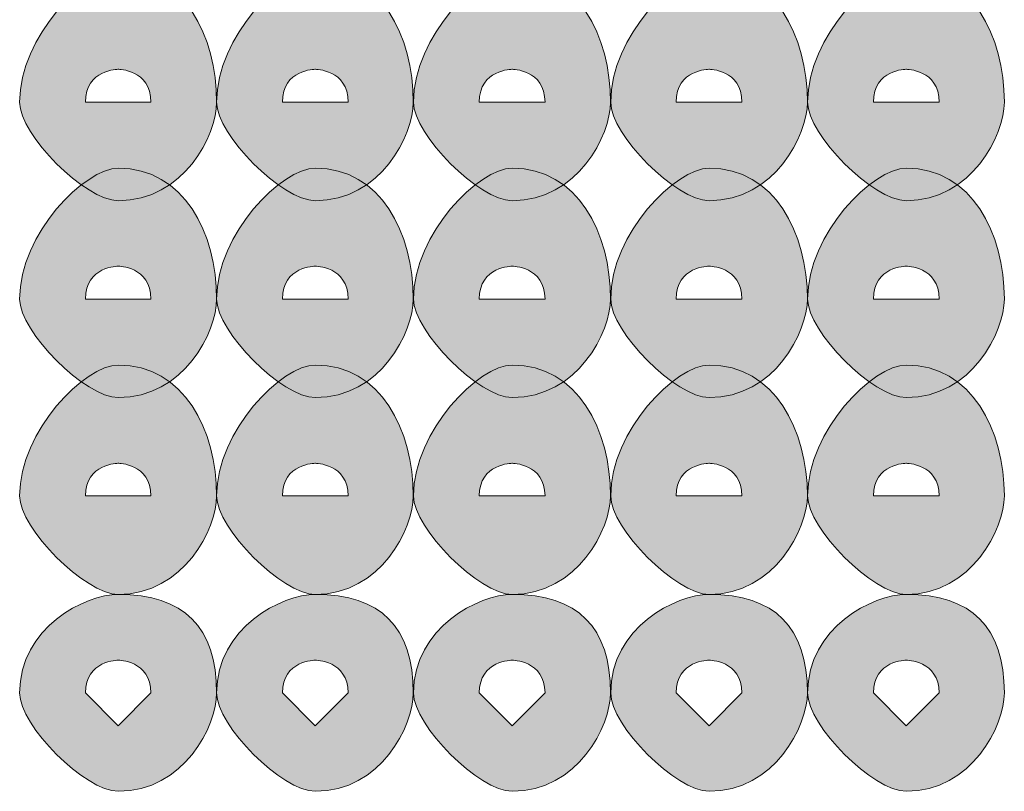
# Model space of a CAD drawing. Units: inches. Extents: x 0 to 210, y 0 to 297.
# Drawn here: x 111 to 112, y 111 to 112 of the extents above; entities that cross this region are included whole.
import ezdxf

# ---------------------------------------------------------------- set-up
doc = ezdxf.new("R2010")
doc.units = ezdxf.units.IN
doc.header["$MEASUREMENT"] = 0
doc.layers.add('Capa 1', color=7, linetype='Continuous')

# ---------------------------------------------------------------- blocks, each defined once
blk = doc.blocks.new('block 3')
at = {"layer": 'Capa 1', "true_color": 0x1d1d1b}
h = blk.add_hatch(color=179, dxfattribs=at)
h.dxf.hatch_style = 2
edge = h.paths.add_edge_path()
edge.add_spline(control_points=[(111.4214, 112.2964), (111.4214, 112.254), (111.379, 112.1693), (111.2946, 112.1693), (111.2522, 112.1693), (111.1674, 112.254), (111.1674, 112.2964), (111.1674, 112.3812), (111.2522, 112.4659), (111.2946, 112.4659), (111.379, 112.4659), (111.4214, 112.3812), (111.4214, 112.2964)], knot_values=[0, 0, 0, 0, 0.352778, 0.352778, 0.352778, 0.705556, 0.705556, 0.705556, 1.058334, 1.058334, 1.058334, 1.411112, 1.411112, 1.411112, 1.411112], degree=3, periodic=0)
edge.add_line((111.4214, 112.2964), (111.4214, 112.2964))
edge = h.paths.add_edge_path()
edge.add_spline(control_points=[(111.2522, 112.2964), (111.2522, 112.2964), (111.2946, 112.2964), (111.2946, 112.2964), (111.2946, 112.2964), (111.3366, 112.2964), (111.3366, 112.2964), (111.3366, 112.3388), (111.2946, 112.3388), (111.2946, 112.3388), (111.2946, 112.3388), (111.2522, 112.3388), (111.2522, 112.2964)], knot_values=[0, 0, 0, 0, 0.352778, 0.352778, 0.352778, 0.705556, 0.705556, 0.705556, 1.058334, 1.058334, 1.058334, 1.411112, 1.411112, 1.411112, 1.411112], degree=3, periodic=0)
edge.add_line((111.2522, 112.2964), (111.2522, 112.2964))
h = blk.add_hatch(color=179, dxfattribs=at)
h.dxf.hatch_style = 2
edge = h.paths.add_edge_path()
edge.add_spline(control_points=[(111.6749, 112.2964), (111.6749, 112.254), (111.6332, 112.1693), (111.5485, 112.1693), (111.5061, 112.1693), (111.4214, 112.254), (111.4214, 112.2964), (111.4214, 112.3812), (111.5061, 112.4659), (111.5485, 112.4659), (111.6332, 112.4659), (111.6749, 112.3812), (111.6749, 112.2964)], knot_values=[0, 0, 0, 0, 0.352778, 0.352778, 0.352778, 0.705556, 0.705556, 0.705556, 1.058334, 1.058334, 1.058334, 1.411112, 1.411112, 1.411112, 1.411112], degree=3, periodic=0)
edge.add_line((111.6749, 112.2964), (111.6749, 112.2964))
edge = h.paths.add_edge_path()
edge.add_spline(control_points=[(111.5061, 112.2964), (111.5061, 112.2964), (111.5485, 112.2964), (111.5485, 112.2964), (111.5485, 112.2964), (111.5909, 112.2964), (111.5909, 112.2964), (111.5909, 112.3388), (111.5485, 112.3388), (111.5485, 112.3388), (111.5485, 112.3388), (111.5061, 112.3388), (111.5061, 112.2964)], knot_values=[0, 0, 0, 0, 0.352778, 0.352778, 0.352778, 0.705556, 0.705556, 0.705556, 1.058334, 1.058334, 1.058334, 1.411112, 1.411112, 1.411112, 1.411112], degree=3, periodic=0)
edge.add_line((111.5061, 112.2964), (111.5061, 112.2964))
h = blk.add_hatch(color=179, dxfattribs=at)
h.dxf.hatch_style = 2
edge = h.paths.add_edge_path()
edge.add_spline(control_points=[(111.9292, 112.2964), (111.9292, 112.254), (111.8871, 112.1693), (111.8024, 112.1693), (111.76, 112.1693), (111.6753, 112.254), (111.6753, 112.2964), (111.6753, 112.3812), (111.76, 112.4659), (111.8024, 112.4659), (111.8871, 112.4659), (111.9292, 112.3812), (111.9292, 112.2964)], knot_values=[0, 0, 0, 0, 0.352778, 0.352778, 0.352778, 0.705556, 0.705556, 0.705556, 1.058334, 1.058334, 1.058334, 1.411112, 1.411112, 1.411112, 1.411112], degree=3, periodic=0)
edge.add_line((111.9292, 112.2964), (111.9292, 112.2964))
edge = h.paths.add_edge_path()
edge.add_spline(control_points=[(111.76, 112.2964), (111.76, 112.2964), (111.8024, 112.2964), (111.8024, 112.2964), (111.8024, 112.2964), (111.8448, 112.2964), (111.8448, 112.2964), (111.8448, 112.3388), (111.8024, 112.3388), (111.8024, 112.3388), (111.8024, 112.3388), (111.76, 112.3388), (111.76, 112.2964)], knot_values=[0, 0, 0, 0, 0.352778, 0.352778, 0.352778, 0.705556, 0.705556, 0.705556, 1.058334, 1.058334, 1.058334, 1.411112, 1.411112, 1.411112, 1.411112], degree=3, periodic=0)
edge.add_line((111.76, 112.2964), (111.76, 112.2964))
h = blk.add_hatch(color=179, dxfattribs=at)
h.dxf.hatch_style = 2
edge = h.paths.add_edge_path()
edge.add_spline(control_points=[(112.1831, 112.2964), (112.1831, 112.254), (112.141, 112.1693), (112.0563, 112.1693), (112.0139, 112.1693), (111.9295, 112.254), (111.9295, 112.2964), (111.9295, 112.3812), (112.0139, 112.4659), (112.0563, 112.4659), (112.141, 112.4659), (112.1831, 112.3812), (112.1831, 112.2964)], knot_values=[0, 0, 0, 0, 0.352778, 0.352778, 0.352778, 0.705556, 0.705556, 0.705556, 1.058334, 1.058334, 1.058334, 1.411112, 1.411112, 1.411112, 1.411112], degree=3, periodic=0)
edge.add_line((112.1831, 112.2964), (112.1831, 112.2964))
edge = h.paths.add_edge_path()
edge.add_spline(control_points=[(112.0139, 112.2964), (112.0139, 112.2964), (112.0563, 112.2964), (112.0563, 112.2964), (112.0563, 112.2964), (112.0987, 112.2964), (112.0987, 112.2964), (112.0987, 112.3388), (112.0563, 112.3388), (112.0563, 112.3388), (112.0563, 112.3388), (112.0139, 112.3388), (112.0139, 112.2964)], knot_values=[0, 0, 0, 0, 0.352778, 0.352778, 0.352778, 0.705556, 0.705556, 0.705556, 1.058334, 1.058334, 1.058334, 1.411112, 1.411112, 1.411112, 1.411112], degree=3, periodic=0)
edge.add_line((112.0139, 112.2964), (112.0139, 112.2964))
h = blk.add_hatch(color=179, dxfattribs=at)
h.dxf.hatch_style = 2
edge = h.paths.add_edge_path()
edge.add_spline(control_points=[(112.437, 112.2964), (112.437, 112.254), (112.3949, 112.1693), (112.3105, 112.1693), (112.2682, 112.1693), (112.1834, 112.254), (112.1834, 112.2964), (112.1834, 112.3812), (112.2682, 112.4659), (112.3105, 112.4659), (112.3949, 112.4659), (112.437, 112.3812), (112.437, 112.2964)], knot_values=[0, 0, 0, 0, 0.352778, 0.352778, 0.352778, 0.705556, 0.705556, 0.705556, 1.058334, 1.058334, 1.058334, 1.411112, 1.411112, 1.411112, 1.411112], degree=3, periodic=0)
edge.add_line((112.437, 112.2964), (112.437, 112.2964))
edge = h.paths.add_edge_path()
edge.add_spline(control_points=[(112.2682, 112.2964), (112.2682, 112.2964), (112.3105, 112.2964), (112.3105, 112.2964), (112.3105, 112.2964), (112.3529, 112.2964), (112.3529, 112.2964), (112.3529, 112.3388), (112.3105, 112.3388), (112.3105, 112.3388), (112.3105, 112.3388), (112.2682, 112.3388), (112.2682, 112.2964)], knot_values=[0, 0, 0, 0, 0.352778, 0.352778, 0.352778, 0.705556, 0.705556, 0.705556, 1.058334, 1.058334, 1.058334, 1.411112, 1.411112, 1.411112, 1.411112], degree=3, periodic=0)
edge.add_line((112.2682, 112.2964), (112.2682, 112.2964))
h = blk.add_hatch(color=179, dxfattribs=at)
h.dxf.hatch_style = 2
edge = h.paths.add_edge_path()
edge.add_spline(control_points=[(111.4214, 112.0425), (111.4214, 112.0001), (111.379, 111.9154), (111.2946, 111.9154), (111.2522, 111.9154), (111.1674, 112.0001), (111.1674, 112.0425), (111.1674, 112.1273), (111.2522, 112.2113), (111.2946, 112.2113), (111.379, 112.2113), (111.4214, 112.1273), (111.4214, 112.0425)], knot_values=[0, 0, 0, 0, 0.352778, 0.352778, 0.352778, 0.705556, 0.705556, 0.705556, 1.058334, 1.058334, 1.058334, 1.411112, 1.411112, 1.411112, 1.411112], degree=3, periodic=0)
edge.add_line((111.4214, 112.0425), (111.4214, 112.0425))
edge = h.paths.add_edge_path()
edge.add_spline(control_points=[(111.2522, 112.0425), (111.2522, 112.0425), (111.2946, 112.0425), (111.2946, 112.0425), (111.2946, 112.0425), (111.3366, 112.0425), (111.3366, 112.0425), (111.3366, 112.0849), (111.2946, 112.0849), (111.2946, 112.0849), (111.2946, 112.0849), (111.2522, 112.0849), (111.2522, 112.0425)], knot_values=[0, 0, 0, 0, 0.352778, 0.352778, 0.352778, 0.705556, 0.705556, 0.705556, 1.058334, 1.058334, 1.058334, 1.411112, 1.411112, 1.411112, 1.411112], degree=3, periodic=0)
edge.add_line((111.2522, 112.0425), (111.2522, 112.0425))
h = blk.add_hatch(color=179, dxfattribs=at)
h.dxf.hatch_style = 2
edge = h.paths.add_edge_path()
edge.add_spline(control_points=[(111.6749, 112.0425), (111.6749, 112.0001), (111.6332, 111.9154), (111.5485, 111.9154), (111.5061, 111.9154), (111.4214, 112.0001), (111.4214, 112.0425), (111.4214, 112.1273), (111.5061, 112.2113), (111.5485, 112.2113), (111.6332, 112.2113), (111.6749, 112.1273), (111.6749, 112.0425)], knot_values=[0, 0, 0, 0, 0.352778, 0.352778, 0.352778, 0.705556, 0.705556, 0.705556, 1.058334, 1.058334, 1.058334, 1.411112, 1.411112, 1.411112, 1.411112], degree=3, periodic=0)
edge.add_line((111.6749, 112.0425), (111.6749, 112.0425))
edge = h.paths.add_edge_path()
edge.add_spline(control_points=[(111.5061, 112.0425), (111.5061, 112.0425), (111.5485, 112.0425), (111.5485, 112.0425), (111.5485, 112.0425), (111.5909, 112.0425), (111.5909, 112.0425), (111.5909, 112.0849), (111.5485, 112.0849), (111.5485, 112.0849), (111.5485, 112.0849), (111.5061, 112.0849), (111.5061, 112.0425)], knot_values=[0, 0, 0, 0, 0.352778, 0.352778, 0.352778, 0.705556, 0.705556, 0.705556, 1.058334, 1.058334, 1.058334, 1.411112, 1.411112, 1.411112, 1.411112], degree=3, periodic=0)
edge.add_line((111.5061, 112.0425), (111.5061, 112.0425))
h = blk.add_hatch(color=179, dxfattribs=at)
h.dxf.hatch_style = 2
edge = h.paths.add_edge_path()
edge.add_spline(control_points=[(111.9292, 112.0425), (111.9292, 112.0001), (111.8871, 111.9154), (111.8024, 111.9154), (111.76, 111.9154), (111.6753, 112.0001), (111.6753, 112.0425), (111.6753, 112.1273), (111.76, 112.2113), (111.8024, 112.2113), (111.8871, 112.2113), (111.9292, 112.1273), (111.9292, 112.0425)], knot_values=[0, 0, 0, 0, 0.352778, 0.352778, 0.352778, 0.705556, 0.705556, 0.705556, 1.058334, 1.058334, 1.058334, 1.411112, 1.411112, 1.411112, 1.411112], degree=3, periodic=0)
edge.add_line((111.9292, 112.0425), (111.9292, 112.0425))
edge = h.paths.add_edge_path()
edge.add_spline(control_points=[(111.76, 112.0425), (111.76, 112.0425), (111.8024, 112.0425), (111.8024, 112.0425), (111.8024, 112.0425), (111.8448, 112.0425), (111.8448, 112.0425), (111.8448, 112.0849), (111.8024, 112.0849), (111.8024, 112.0849), (111.8024, 112.0849), (111.76, 112.0849), (111.76, 112.0425)], knot_values=[0, 0, 0, 0, 0.352778, 0.352778, 0.352778, 0.705556, 0.705556, 0.705556, 1.058334, 1.058334, 1.058334, 1.411112, 1.411112, 1.411112, 1.411112], degree=3, periodic=0)
edge.add_line((111.76, 112.0425), (111.76, 112.0425))
h = blk.add_hatch(color=179, dxfattribs=at)
h.dxf.hatch_style = 2
edge = h.paths.add_edge_path()
edge.add_spline(control_points=[(112.1831, 112.0425), (112.1831, 112.0001), (112.141, 111.9154), (112.0563, 111.9154), (112.0139, 111.9154), (111.9295, 112.0001), (111.9295, 112.0425), (111.9295, 112.1273), (112.0139, 112.2113), (112.0563, 112.2113), (112.141, 112.2113), (112.1831, 112.1273), (112.1831, 112.0425)], knot_values=[0, 0, 0, 0, 0.352778, 0.352778, 0.352778, 0.705556, 0.705556, 0.705556, 1.058334, 1.058334, 1.058334, 1.411112, 1.411112, 1.411112, 1.411112], degree=3, periodic=0)
edge.add_line((112.1831, 112.0425), (112.1831, 112.0425))
edge = h.paths.add_edge_path()
edge.add_spline(control_points=[(112.0139, 112.0425), (112.0139, 112.0425), (112.0563, 112.0425), (112.0563, 112.0425), (112.0563, 112.0425), (112.0987, 112.0425), (112.0987, 112.0425), (112.0987, 112.0849), (112.0563, 112.0849), (112.0563, 112.0849), (112.0563, 112.0849), (112.0139, 112.0849), (112.0139, 112.0425)], knot_values=[0, 0, 0, 0, 0.352778, 0.352778, 0.352778, 0.705556, 0.705556, 0.705556, 1.058334, 1.058334, 1.058334, 1.411112, 1.411112, 1.411112, 1.411112], degree=3, periodic=0)
edge.add_line((112.0139, 112.0425), (112.0139, 112.0425))
h = blk.add_hatch(color=179, dxfattribs=at)
h.dxf.hatch_style = 2
edge = h.paths.add_edge_path()
edge.add_spline(control_points=[(112.437, 112.0425), (112.437, 112.0001), (112.3949, 111.9154), (112.3105, 111.9154), (112.2682, 111.9154), (112.1834, 112.0001), (112.1834, 112.0425), (112.1834, 112.1273), (112.2682, 112.2113), (112.3105, 112.2113), (112.3949, 112.2113), (112.437, 112.1273), (112.437, 112.0425)], knot_values=[0, 0, 0, 0, 0.352778, 0.352778, 0.352778, 0.705556, 0.705556, 0.705556, 1.058334, 1.058334, 1.058334, 1.411112, 1.411112, 1.411112, 1.411112], degree=3, periodic=0)
edge.add_line((112.437, 112.0425), (112.437, 112.0425))
edge = h.paths.add_edge_path()
edge.add_spline(control_points=[(112.2682, 112.0425), (112.2682, 112.0425), (112.3105, 112.0425), (112.3105, 112.0425), (112.3105, 112.0425), (112.3529, 112.0425), (112.3529, 112.0425), (112.3529, 112.0849), (112.3105, 112.0849), (112.3105, 112.0849), (112.3105, 112.0849), (112.2682, 112.0849), (112.2682, 112.0425)], knot_values=[0, 0, 0, 0, 0.352778, 0.352778, 0.352778, 0.705556, 0.705556, 0.705556, 1.058334, 1.058334, 1.058334, 1.411112, 1.411112, 1.411112, 1.411112], degree=3, periodic=0)
edge.add_line((112.2682, 112.0425), (112.2682, 112.0425))
h = blk.add_hatch(color=179, dxfattribs=at)
h.dxf.hatch_style = 2
edge = h.paths.add_edge_path()
edge.add_spline(control_points=[(111.4214, 111.7886), (111.4214, 111.7462), (111.379, 111.6615), (111.2946, 111.6615), (111.2522, 111.6615), (111.1674, 111.7462), (111.1674, 111.7886), (111.1674, 111.873), (111.2522, 111.9574), (111.2946, 111.9574), (111.379, 111.9574), (111.4214, 111.873), (111.4214, 111.7886)], knot_values=[0, 0, 0, 0, 0.352778, 0.352778, 0.352778, 0.705556, 0.705556, 0.705556, 1.058334, 1.058334, 1.058334, 1.411112, 1.411112, 1.411112, 1.411112], degree=3, periodic=0)
edge.add_line((111.4214, 111.7886), (111.4214, 111.7886))
edge = h.paths.add_edge_path()
edge.add_spline(control_points=[(111.2522, 111.7886), (111.2522, 111.7886), (111.2946, 111.7886), (111.2946, 111.7886), (111.2946, 111.7886), (111.3366, 111.7886), (111.3366, 111.7886), (111.3366, 111.8306), (111.2946, 111.8306), (111.2946, 111.8306), (111.2946, 111.8306), (111.2522, 111.8306), (111.2522, 111.7886)], knot_values=[0, 0, 0, 0, 0.352778, 0.352778, 0.352778, 0.705556, 0.705556, 0.705556, 1.058334, 1.058334, 1.058334, 1.411112, 1.411112, 1.411112, 1.411112], degree=3, periodic=0)
edge.add_line((111.2522, 111.7886), (111.2522, 111.7886))
h = blk.add_hatch(color=179, dxfattribs=at)
h.dxf.hatch_style = 2
edge = h.paths.add_edge_path()
edge.add_spline(control_points=[(111.6749, 111.7886), (111.6749, 111.7462), (111.6332, 111.6615), (111.5485, 111.6615), (111.5061, 111.6615), (111.4214, 111.7462), (111.4214, 111.7886), (111.4214, 111.873), (111.5061, 111.9574), (111.5485, 111.9574), (111.6332, 111.9574), (111.6749, 111.873), (111.6749, 111.7886)], knot_values=[0, 0, 0, 0, 0.352778, 0.352778, 0.352778, 0.705556, 0.705556, 0.705556, 1.058334, 1.058334, 1.058334, 1.411112, 1.411112, 1.411112, 1.411112], degree=3, periodic=0)
edge.add_line((111.6749, 111.7886), (111.6749, 111.7886))
edge = h.paths.add_edge_path()
edge.add_spline(control_points=[(111.5061, 111.7886), (111.5061, 111.7886), (111.5485, 111.7886), (111.5485, 111.7886), (111.5485, 111.7886), (111.5909, 111.7886), (111.5909, 111.7886), (111.5909, 111.8306), (111.5485, 111.8306), (111.5485, 111.8306), (111.5485, 111.8306), (111.5061, 111.8306), (111.5061, 111.7886)], knot_values=[0, 0, 0, 0, 0.352778, 0.352778, 0.352778, 0.705556, 0.705556, 0.705556, 1.058334, 1.058334, 1.058334, 1.411112, 1.411112, 1.411112, 1.411112], degree=3, periodic=0)
edge.add_line((111.5061, 111.7886), (111.5061, 111.7886))
h = blk.add_hatch(color=179, dxfattribs=at)
h.dxf.hatch_style = 2
edge = h.paths.add_edge_path()
edge.add_spline(control_points=[(111.9292, 111.7886), (111.9292, 111.7462), (111.8871, 111.6615), (111.8024, 111.6615), (111.76, 111.6615), (111.6753, 111.7462), (111.6753, 111.7886), (111.6753, 111.873), (111.76, 111.9574), (111.8024, 111.9574), (111.8871, 111.9574), (111.9292, 111.873), (111.9292, 111.7886)], knot_values=[0, 0, 0, 0, 0.352778, 0.352778, 0.352778, 0.705556, 0.705556, 0.705556, 1.058334, 1.058334, 1.058334, 1.411112, 1.411112, 1.411112, 1.411112], degree=3, periodic=0)
edge.add_line((111.9292, 111.7886), (111.9292, 111.7886))
edge = h.paths.add_edge_path()
edge.add_spline(control_points=[(111.76, 111.7886), (111.76, 111.7886), (111.8024, 111.7886), (111.8024, 111.7886), (111.8024, 111.7886), (111.8448, 111.7886), (111.8448, 111.7886), (111.8448, 111.8306), (111.8024, 111.8306), (111.8024, 111.8306), (111.8024, 111.8306), (111.76, 111.8306), (111.76, 111.7886)], knot_values=[0, 0, 0, 0, 0.352778, 0.352778, 0.352778, 0.705556, 0.705556, 0.705556, 1.058334, 1.058334, 1.058334, 1.411112, 1.411112, 1.411112, 1.411112], degree=3, periodic=0)
edge.add_line((111.76, 111.7886), (111.76, 111.7886))
h = blk.add_hatch(color=179, dxfattribs=at)
h.dxf.hatch_style = 2
edge = h.paths.add_edge_path()
edge.add_spline(control_points=[(112.1831, 111.7886), (112.1831, 111.7462), (112.141, 111.6615), (112.0563, 111.6615), (112.0139, 111.6615), (111.9295, 111.7462), (111.9295, 111.7886), (111.9295, 111.873), (112.0139, 111.9574), (112.0563, 111.9574), (112.141, 111.9574), (112.1831, 111.873), (112.1831, 111.7886)], knot_values=[0, 0, 0, 0, 0.352778, 0.352778, 0.352778, 0.705556, 0.705556, 0.705556, 1.058334, 1.058334, 1.058334, 1.411112, 1.411112, 1.411112, 1.411112], degree=3, periodic=0)
edge.add_line((112.1831, 111.7886), (112.1831, 111.7886))
edge = h.paths.add_edge_path()
edge.add_spline(control_points=[(112.0139, 111.7886), (112.0139, 111.7886), (112.0563, 111.7886), (112.0563, 111.7886), (112.0563, 111.7886), (112.0987, 111.7886), (112.0987, 111.7886), (112.0987, 111.8306), (112.0563, 111.8306), (112.0563, 111.8306), (112.0563, 111.8306), (112.0139, 111.8306), (112.0139, 111.7886)], knot_values=[0, 0, 0, 0, 0.352778, 0.352778, 0.352778, 0.705556, 0.705556, 0.705556, 1.058334, 1.058334, 1.058334, 1.411112, 1.411112, 1.411112, 1.411112], degree=3, periodic=0)
edge.add_line((112.0139, 111.7886), (112.0139, 111.7886))
h = blk.add_hatch(color=179, dxfattribs=at)
h.dxf.hatch_style = 2
edge = h.paths.add_edge_path()
edge.add_spline(control_points=[(112.437, 111.7886), (112.437, 111.7462), (112.3949, 111.6615), (112.3105, 111.6615), (112.2682, 111.6615), (112.1834, 111.7462), (112.1834, 111.7886), (112.1834, 111.873), (112.2682, 111.9574), (112.3105, 111.9574), (112.3949, 111.9574), (112.437, 111.873), (112.437, 111.7886)], knot_values=[0, 0, 0, 0, 0.352778, 0.352778, 0.352778, 0.705556, 0.705556, 0.705556, 1.058334, 1.058334, 1.058334, 1.411112, 1.411112, 1.411112, 1.411112], degree=3, periodic=0)
edge.add_line((112.437, 111.7886), (112.437, 111.7886))
edge = h.paths.add_edge_path()
edge.add_spline(control_points=[(112.2682, 111.7886), (112.2682, 111.7886), (112.3105, 111.7886), (112.3105, 111.7886), (112.3105, 111.7886), (112.3529, 111.7886), (112.3529, 111.7886), (112.3529, 111.8306), (112.3105, 111.8306), (112.3105, 111.8306), (112.3105, 111.8306), (112.2682, 111.8306), (112.2682, 111.7886)], knot_values=[0, 0, 0, 0, 0.352778, 0.352778, 0.352778, 0.705556, 0.705556, 0.705556, 1.058334, 1.058334, 1.058334, 1.411112, 1.411112, 1.411112, 1.411112], degree=3, periodic=0)
edge.add_line((112.2682, 111.7886), (112.2682, 111.7886))
h = blk.add_hatch(color=179, dxfattribs=at)
h.dxf.hatch_style = 2
edge = h.paths.add_edge_path()
edge.add_spline(control_points=[(111.4214, 111.5344), (111.4214, 111.492), (111.379, 111.4076), (111.2946, 111.4076), (111.2522, 111.4076), (111.1674, 111.492), (111.1674, 111.5344), (111.1674, 111.6191), (111.2522, 111.6615), (111.2946, 111.6615), (111.379, 111.6615), (111.4214, 111.6191), (111.4214, 111.5344)], knot_values=[0, 0, 0, 0, 0.352778, 0.352778, 0.352778, 0.705556, 0.705556, 0.705556, 1.058334, 1.058334, 1.058334, 1.411112, 1.411112, 1.411112, 1.411112], degree=3, periodic=0)
edge.add_line((111.4214, 111.5344), (111.4214, 111.5344))
edge = h.paths.add_edge_path()
edge.add_spline(control_points=[(111.2522, 111.5344), (111.2522, 111.5344), (111.2946, 111.492), (111.2946, 111.492), (111.2946, 111.492), (111.3366, 111.5344), (111.3366, 111.5344), (111.3366, 111.5767), (111.2946, 111.5767), (111.2946, 111.5767), (111.2946, 111.5767), (111.2522, 111.5767), (111.2522, 111.5344)], knot_values=[0, 0, 0, 0, 0.352778, 0.352778, 0.352778, 0.705556, 0.705556, 0.705556, 1.058334, 1.058334, 1.058334, 1.411112, 1.411112, 1.411112, 1.411112], degree=3, periodic=0)
edge.add_line((111.2522, 111.5344), (111.2522, 111.5344))
h = blk.add_hatch(color=179, dxfattribs=at)
h.dxf.hatch_style = 2
edge = h.paths.add_edge_path()
edge.add_spline(control_points=[(111.6749, 111.5344), (111.6749, 111.492), (111.6332, 111.4076), (111.5485, 111.4076), (111.5061, 111.4076), (111.4214, 111.492), (111.4214, 111.5344), (111.4214, 111.6191), (111.5061, 111.6615), (111.5485, 111.6615), (111.6332, 111.6615), (111.6749, 111.6191), (111.6749, 111.5344)], knot_values=[0, 0, 0, 0, 0.352778, 0.352778, 0.352778, 0.705556, 0.705556, 0.705556, 1.058334, 1.058334, 1.058334, 1.411112, 1.411112, 1.411112, 1.411112], degree=3, periodic=0)
edge.add_line((111.6749, 111.5344), (111.6749, 111.5344))
edge = h.paths.add_edge_path()
edge.add_spline(control_points=[(111.5061, 111.5344), (111.5061, 111.5344), (111.5485, 111.492), (111.5485, 111.492), (111.5485, 111.492), (111.5909, 111.5344), (111.5909, 111.5344), (111.5909, 111.5767), (111.5485, 111.5767), (111.5485, 111.5767), (111.5485, 111.5767), (111.5061, 111.5767), (111.5061, 111.5344)], knot_values=[0, 0, 0, 0, 0.352778, 0.352778, 0.352778, 0.705556, 0.705556, 0.705556, 1.058334, 1.058334, 1.058334, 1.411112, 1.411112, 1.411112, 1.411112], degree=3, periodic=0)
edge.add_line((111.5061, 111.5344), (111.5061, 111.5344))
h = blk.add_hatch(color=179, dxfattribs=at)
h.dxf.hatch_style = 2
edge = h.paths.add_edge_path()
edge.add_spline(control_points=[(111.9292, 111.5344), (111.9292, 111.492), (111.8871, 111.4076), (111.8024, 111.4076), (111.76, 111.4076), (111.6753, 111.492), (111.6753, 111.5344), (111.6753, 111.6191), (111.76, 111.6615), (111.8024, 111.6615), (111.8871, 111.6615), (111.9292, 111.6191), (111.9292, 111.5344)], knot_values=[0, 0, 0, 0, 0.352778, 0.352778, 0.352778, 0.705556, 0.705556, 0.705556, 1.058334, 1.058334, 1.058334, 1.411112, 1.411112, 1.411112, 1.411112], degree=3, periodic=0)
edge.add_line((111.9292, 111.5344), (111.9292, 111.5344))
edge = h.paths.add_edge_path()
edge.add_spline(control_points=[(111.76, 111.5344), (111.76, 111.5344), (111.8024, 111.492), (111.8024, 111.492), (111.8024, 111.492), (111.8448, 111.5344), (111.8448, 111.5344), (111.8448, 111.5767), (111.8024, 111.5767), (111.8024, 111.5767), (111.8024, 111.5767), (111.76, 111.5767), (111.76, 111.5344)], knot_values=[0, 0, 0, 0, 0.352778, 0.352778, 0.352778, 0.705556, 0.705556, 0.705556, 1.058334, 1.058334, 1.058334, 1.411112, 1.411112, 1.411112, 1.411112], degree=3, periodic=0)
edge.add_line((111.76, 111.5344), (111.76, 111.5344))
h = blk.add_hatch(color=179, dxfattribs=at)
h.dxf.hatch_style = 2
edge = h.paths.add_edge_path()
edge.add_spline(control_points=[(112.1831, 111.5344), (112.1831, 111.492), (112.141, 111.4076), (112.0563, 111.4076), (112.0139, 111.4076), (111.9295, 111.492), (111.9295, 111.5344), (111.9295, 111.6191), (112.0139, 111.6615), (112.0563, 111.6615), (112.141, 111.6615), (112.1831, 111.6191), (112.1831, 111.5344)], knot_values=[0, 0, 0, 0, 0.352778, 0.352778, 0.352778, 0.705556, 0.705556, 0.705556, 1.058334, 1.058334, 1.058334, 1.411112, 1.411112, 1.411112, 1.411112], degree=3, periodic=0)
edge.add_line((112.1831, 111.5344), (112.1831, 111.5344))
edge = h.paths.add_edge_path()
edge.add_spline(control_points=[(112.0139, 111.5344), (112.0139, 111.5344), (112.0563, 111.492), (112.0563, 111.492), (112.0563, 111.492), (112.0987, 111.5344), (112.0987, 111.5344), (112.0987, 111.5767), (112.0563, 111.5767), (112.0563, 111.5767), (112.0563, 111.5767), (112.0139, 111.5767), (112.0139, 111.5344)], knot_values=[0, 0, 0, 0, 0.352778, 0.352778, 0.352778, 0.705556, 0.705556, 0.705556, 1.058334, 1.058334, 1.058334, 1.411112, 1.411112, 1.411112, 1.411112], degree=3, periodic=0)
edge.add_line((112.0139, 111.5344), (112.0139, 111.5344))
h = blk.add_hatch(color=179, dxfattribs=at)
h.dxf.hatch_style = 2
edge = h.paths.add_edge_path()
edge.add_spline(control_points=[(112.437, 111.5344), (112.437, 111.492), (112.3949, 111.4076), (112.3105, 111.4076), (112.2682, 111.4076), (112.1834, 111.492), (112.1834, 111.5344), (112.1834, 111.6191), (112.2682, 111.6615), (112.3105, 111.6615), (112.3949, 111.6615), (112.437, 111.6191), (112.437, 111.5344)], knot_values=[0, 0, 0, 0, 0.352778, 0.352778, 0.352778, 0.705556, 0.705556, 0.705556, 1.058334, 1.058334, 1.058334, 1.411112, 1.411112, 1.411112, 1.411112], degree=3, periodic=0)
edge.add_line((112.437, 111.5344), (112.437, 111.5344))
edge = h.paths.add_edge_path()
edge.add_spline(control_points=[(112.2682, 111.5344), (112.2682, 111.5344), (112.3105, 111.492), (112.3105, 111.492), (112.3105, 111.492), (112.3529, 111.5344), (112.3529, 111.5344), (112.3529, 111.5767), (112.3105, 111.5767), (112.3105, 111.5767), (112.3105, 111.5767), (112.2682, 111.5767), (112.2682, 111.5344)], knot_values=[0, 0, 0, 0, 0.352778, 0.352778, 0.352778, 0.705556, 0.705556, 0.705556, 1.058334, 1.058334, 1.058334, 1.411112, 1.411112, 1.411112, 1.411112], degree=3, periodic=0)
edge.add_line((112.2682, 111.5344), (112.2682, 111.5344))
at = {"layer": 'Capa 1', "lineweight": 0}
for points in [[(111.4214, 112.2964), (111.4214, 112.254), (111.379, 112.1693), (111.2946, 112.1693), (111.2522, 112.1693), (111.1674, 112.254), (111.1674, 112.2964), (111.1674, 112.3812), (111.2522, 112.4659), (111.2946, 112.4659), (111.379, 112.4659), (111.4214, 112.3812), (111.4214, 112.2964)], [(111.6749, 112.2964), (111.6749, 112.254), (111.6332, 112.1693), (111.5485, 112.1693), (111.5061, 112.1693), (111.4214, 112.254), (111.4214, 112.2964), (111.4214, 112.3812), (111.5061, 112.4659), (111.5485, 112.4659), (111.6332, 112.4659), (111.6749, 112.3812), (111.6749, 112.2964)], [(111.9292, 112.2964), (111.9292, 112.254), (111.8871, 112.1693), (111.8024, 112.1693), (111.76, 112.1693), (111.6753, 112.254), (111.6753, 112.2964), (111.6753, 112.3812), (111.76, 112.4659), (111.8024, 112.4659), (111.8871, 112.4659), (111.9292, 112.3812), (111.9292, 112.2964)], [(112.1831, 112.2964), (112.1831, 112.254), (112.141, 112.1693), (112.0563, 112.1693), (112.0139, 112.1693), (111.9295, 112.254), (111.9295, 112.2964), (111.9295, 112.3812), (112.0139, 112.4659), (112.0563, 112.4659), (112.141, 112.4659), (112.1831, 112.3812), (112.1831, 112.2964)], [(112.437, 112.2964), (112.437, 112.254), (112.3949, 112.1693), (112.3105, 112.1693), (112.2682, 112.1693), (112.1834, 112.254), (112.1834, 112.2964), (112.1834, 112.3812), (112.2682, 112.4659), (112.3105, 112.4659), (112.3949, 112.4659), (112.437, 112.3812), (112.437, 112.2964)], [(111.2522, 112.2964), (111.2522, 112.2964), (111.2946, 112.2964), (111.2946, 112.2964), (111.2946, 112.2964), (111.3366, 112.2964), (111.3366, 112.2964), (111.3366, 112.3388), (111.2946, 112.3388), (111.2946, 112.3388), (111.2946, 112.3388), (111.2522, 112.3388), (111.2522, 112.2964)], [(111.5061, 112.2964), (111.5061, 112.2964), (111.5485, 112.2964), (111.5485, 112.2964), (111.5485, 112.2964), (111.5909, 112.2964), (111.5909, 112.2964), (111.5909, 112.3388), (111.5485, 112.3388), (111.5485, 112.3388), (111.5485, 112.3388), (111.5061, 112.3388), (111.5061, 112.2964)], [(111.76, 112.2964), (111.76, 112.2964), (111.8024, 112.2964), (111.8024, 112.2964), (111.8024, 112.2964), (111.8448, 112.2964), (111.8448, 112.2964), (111.8448, 112.3388), (111.8024, 112.3388), (111.8024, 112.3388), (111.8024, 112.3388), (111.76, 112.3388), (111.76, 112.2964)], [(112.0139, 112.2964), (112.0139, 112.2964), (112.0563, 112.2964), (112.0563, 112.2964), (112.0563, 112.2964), (112.0987, 112.2964), (112.0987, 112.2964), (112.0987, 112.3388), (112.0563, 112.3388), (112.0563, 112.3388), (112.0563, 112.3388), (112.0139, 112.3388), (112.0139, 112.2964)], [(112.2682, 112.2964), (112.2682, 112.2964), (112.3105, 112.2964), (112.3105, 112.2964), (112.3105, 112.2964), (112.3529, 112.2964), (112.3529, 112.2964), (112.3529, 112.3388), (112.3105, 112.3388), (112.3105, 112.3388), (112.3105, 112.3388), (112.2682, 112.3388), (112.2682, 112.2964)], [(111.4214, 112.0425), (111.4214, 112.0001), (111.379, 111.9154), (111.2946, 111.9154), (111.2522, 111.9154), (111.1674, 112.0001), (111.1674, 112.0425), (111.1674, 112.1273), (111.2522, 112.2113), (111.2946, 112.2113), (111.379, 112.2113), (111.4214, 112.1273), (111.4214, 112.0425)], [(111.6749, 112.0425), (111.6749, 112.0001), (111.6332, 111.9154), (111.5485, 111.9154), (111.5061, 111.9154), (111.4214, 112.0001), (111.4214, 112.0425), (111.4214, 112.1273), (111.5061, 112.2113), (111.5485, 112.2113), (111.6332, 112.2113), (111.6749, 112.1273), (111.6749, 112.0425)], [(111.9292, 112.0425), (111.9292, 112.0001), (111.8871, 111.9154), (111.8024, 111.9154), (111.76, 111.9154), (111.6753, 112.0001), (111.6753, 112.0425), (111.6753, 112.1273), (111.76, 112.2113), (111.8024, 112.2113), (111.8871, 112.2113), (111.9292, 112.1273), (111.9292, 112.0425)], [(112.1831, 112.0425), (112.1831, 112.0001), (112.141, 111.9154), (112.0563, 111.9154), (112.0139, 111.9154), (111.9295, 112.0001), (111.9295, 112.0425), (111.9295, 112.1273), (112.0139, 112.2113), (112.0563, 112.2113), (112.141, 112.2113), (112.1831, 112.1273), (112.1831, 112.0425)], [(112.437, 112.0425), (112.437, 112.0001), (112.3949, 111.9154), (112.3105, 111.9154), (112.2682, 111.9154), (112.1834, 112.0001), (112.1834, 112.0425), (112.1834, 112.1273), (112.2682, 112.2113), (112.3105, 112.2113), (112.3949, 112.2113), (112.437, 112.1273), (112.437, 112.0425)], [(111.2522, 112.0425), (111.2522, 112.0425), (111.2946, 112.0425), (111.2946, 112.0425), (111.2946, 112.0425), (111.3366, 112.0425), (111.3366, 112.0425), (111.3366, 112.0849), (111.2946, 112.0849), (111.2946, 112.0849), (111.2946, 112.0849), (111.2522, 112.0849), (111.2522, 112.0425)], [(111.5061, 112.0425), (111.5061, 112.0425), (111.5485, 112.0425), (111.5485, 112.0425), (111.5485, 112.0425), (111.5909, 112.0425), (111.5909, 112.0425), (111.5909, 112.0849), (111.5485, 112.0849), (111.5485, 112.0849), (111.5485, 112.0849), (111.5061, 112.0849), (111.5061, 112.0425)], [(111.76, 112.0425), (111.76, 112.0425), (111.8024, 112.0425), (111.8024, 112.0425), (111.8024, 112.0425), (111.8448, 112.0425), (111.8448, 112.0425), (111.8448, 112.0849), (111.8024, 112.0849), (111.8024, 112.0849), (111.8024, 112.0849), (111.76, 112.0849), (111.76, 112.0425)], [(112.0139, 112.0425), (112.0139, 112.0425), (112.0563, 112.0425), (112.0563, 112.0425), (112.0563, 112.0425), (112.0987, 112.0425), (112.0987, 112.0425), (112.0987, 112.0849), (112.0563, 112.0849), (112.0563, 112.0849), (112.0563, 112.0849), (112.0139, 112.0849), (112.0139, 112.0425)], [(112.2682, 112.0425), (112.2682, 112.0425), (112.3105, 112.0425), (112.3105, 112.0425), (112.3105, 112.0425), (112.3529, 112.0425), (112.3529, 112.0425), (112.3529, 112.0849), (112.3105, 112.0849), (112.3105, 112.0849), (112.3105, 112.0849), (112.2682, 112.0849), (112.2682, 112.0425)], [(111.4214, 111.7886), (111.4214, 111.7462), (111.379, 111.6615), (111.2946, 111.6615), (111.2522, 111.6615), (111.1674, 111.7462), (111.1674, 111.7886), (111.1674, 111.873), (111.2522, 111.9574), (111.2946, 111.9574), (111.379, 111.9574), (111.4214, 111.873), (111.4214, 111.7886)], [(111.6749, 111.7886), (111.6749, 111.7462), (111.6332, 111.6615), (111.5485, 111.6615), (111.5061, 111.6615), (111.4214, 111.7462), (111.4214, 111.7886), (111.4214, 111.873), (111.5061, 111.9574), (111.5485, 111.9574), (111.6332, 111.9574), (111.6749, 111.873), (111.6749, 111.7886)], [(111.9292, 111.7886), (111.9292, 111.7462), (111.8871, 111.6615), (111.8024, 111.6615), (111.76, 111.6615), (111.6753, 111.7462), (111.6753, 111.7886), (111.6753, 111.873), (111.76, 111.9574), (111.8024, 111.9574), (111.8871, 111.9574), (111.9292, 111.873), (111.9292, 111.7886)], [(112.1831, 111.7886), (112.1831, 111.7462), (112.141, 111.6615), (112.0563, 111.6615), (112.0139, 111.6615), (111.9295, 111.7462), (111.9295, 111.7886), (111.9295, 111.873), (112.0139, 111.9574), (112.0563, 111.9574), (112.141, 111.9574), (112.1831, 111.873), (112.1831, 111.7886)], [(112.437, 111.7886), (112.437, 111.7462), (112.3949, 111.6615), (112.3105, 111.6615), (112.2682, 111.6615), (112.1834, 111.7462), (112.1834, 111.7886), (112.1834, 111.873), (112.2682, 111.9574), (112.3105, 111.9574), (112.3949, 111.9574), (112.437, 111.873), (112.437, 111.7886)], [(111.2522, 111.7886), (111.2522, 111.7886), (111.2946, 111.7886), (111.2946, 111.7886), (111.2946, 111.7886), (111.3366, 111.7886), (111.3366, 111.7886), (111.3366, 111.8306), (111.2946, 111.8306), (111.2946, 111.8306), (111.2946, 111.8306), (111.2522, 111.8306), (111.2522, 111.7886)], [(111.5061, 111.7886), (111.5061, 111.7886), (111.5485, 111.7886), (111.5485, 111.7886), (111.5485, 111.7886), (111.5909, 111.7886), (111.5909, 111.7886), (111.5909, 111.8306), (111.5485, 111.8306), (111.5485, 111.8306), (111.5485, 111.8306), (111.5061, 111.8306), (111.5061, 111.7886)], [(111.76, 111.7886), (111.76, 111.7886), (111.8024, 111.7886), (111.8024, 111.7886), (111.8024, 111.7886), (111.8448, 111.7886), (111.8448, 111.7886), (111.8448, 111.8306), (111.8024, 111.8306), (111.8024, 111.8306), (111.8024, 111.8306), (111.76, 111.8306), (111.76, 111.7886)], [(112.0139, 111.7886), (112.0139, 111.7886), (112.0563, 111.7886), (112.0563, 111.7886), (112.0563, 111.7886), (112.0987, 111.7886), (112.0987, 111.7886), (112.0987, 111.8306), (112.0563, 111.8306), (112.0563, 111.8306), (112.0563, 111.8306), (112.0139, 111.8306), (112.0139, 111.7886)], [(112.2682, 111.7886), (112.2682, 111.7886), (112.3105, 111.7886), (112.3105, 111.7886), (112.3105, 111.7886), (112.3529, 111.7886), (112.3529, 111.7886), (112.3529, 111.8306), (112.3105, 111.8306), (112.3105, 111.8306), (112.3105, 111.8306), (112.2682, 111.8306), (112.2682, 111.7886)], [(111.4214, 111.5344), (111.4214, 111.492), (111.379, 111.4076), (111.2946, 111.4076), (111.2522, 111.4076), (111.1674, 111.492), (111.1674, 111.5344), (111.1674, 111.6191), (111.2522, 111.6615), (111.2946, 111.6615), (111.379, 111.6615), (111.4214, 111.6191), (111.4214, 111.5344)], [(111.6749, 111.5344), (111.6749, 111.492), (111.6332, 111.4076), (111.5485, 111.4076), (111.5061, 111.4076), (111.4214, 111.492), (111.4214, 111.5344), (111.4214, 111.6191), (111.5061, 111.6615), (111.5485, 111.6615), (111.6332, 111.6615), (111.6749, 111.6191), (111.6749, 111.5344)], [(111.9292, 111.5344), (111.9292, 111.492), (111.8871, 111.4076), (111.8024, 111.4076), (111.76, 111.4076), (111.6753, 111.492), (111.6753, 111.5344), (111.6753, 111.6191), (111.76, 111.6615), (111.8024, 111.6615), (111.8871, 111.6615), (111.9292, 111.6191), (111.9292, 111.5344)], [(112.1831, 111.5344), (112.1831, 111.492), (112.141, 111.4076), (112.0563, 111.4076), (112.0139, 111.4076), (111.9295, 111.492), (111.9295, 111.5344), (111.9295, 111.6191), (112.0139, 111.6615), (112.0563, 111.6615), (112.141, 111.6615), (112.1831, 111.6191), (112.1831, 111.5344)], [(112.437, 111.5344), (112.437, 111.492), (112.3949, 111.4076), (112.3105, 111.4076), (112.2682, 111.4076), (112.1834, 111.492), (112.1834, 111.5344), (112.1834, 111.6191), (112.2682, 111.6615), (112.3105, 111.6615), (112.3949, 111.6615), (112.437, 111.6191), (112.437, 111.5344)], [(111.2522, 111.5344), (111.2522, 111.5344), (111.2946, 111.492), (111.2946, 111.492), (111.2946, 111.492), (111.3366, 111.5344), (111.3366, 111.5344), (111.3366, 111.5767), (111.2946, 111.5767), (111.2946, 111.5767), (111.2946, 111.5767), (111.2522, 111.5767), (111.2522, 111.5344)], [(111.5061, 111.5344), (111.5061, 111.5344), (111.5485, 111.492), (111.5485, 111.492), (111.5485, 111.492), (111.5909, 111.5344), (111.5909, 111.5344), (111.5909, 111.5767), (111.5485, 111.5767), (111.5485, 111.5767), (111.5485, 111.5767), (111.5061, 111.5767), (111.5061, 111.5344)], [(111.76, 111.5344), (111.76, 111.5344), (111.8024, 111.492), (111.8024, 111.492), (111.8024, 111.492), (111.8448, 111.5344), (111.8448, 111.5344), (111.8448, 111.5767), (111.8024, 111.5767), (111.8024, 111.5767), (111.8024, 111.5767), (111.76, 111.5767), (111.76, 111.5344)], [(112.0139, 111.5344), (112.0139, 111.5344), (112.0563, 111.492), (112.0563, 111.492), (112.0563, 111.492), (112.0987, 111.5344), (112.0987, 111.5344), (112.0987, 111.5767), (112.0563, 111.5767), (112.0563, 111.5767), (112.0563, 111.5767), (112.0139, 111.5767), (112.0139, 111.5344)], [(112.2682, 111.5344), (112.2682, 111.5344), (112.3105, 111.492), (112.3105, 111.492), (112.3105, 111.492), (112.3529, 111.5344), (112.3529, 111.5344), (112.3529, 111.5767), (112.3105, 111.5767), (112.3105, 111.5767), (112.3105, 111.5767), (112.2682, 111.5767), (112.2682, 111.5344)]]:
    blk.add_open_spline(points, degree=3, knots=[0, 0, 0, 0, 1, 1, 1, 2, 2, 2, 3, 3, 3, 4, 4, 4, 4], dxfattribs=at)

msp = doc.modelspace()

# ---------------------------------------------------------------- block references
at = {"layer": 'Capa 1'}
msp.add_blockref('block 3', (0, 0), dxfattribs=at)

doc.saveas('drawing.dxf')
